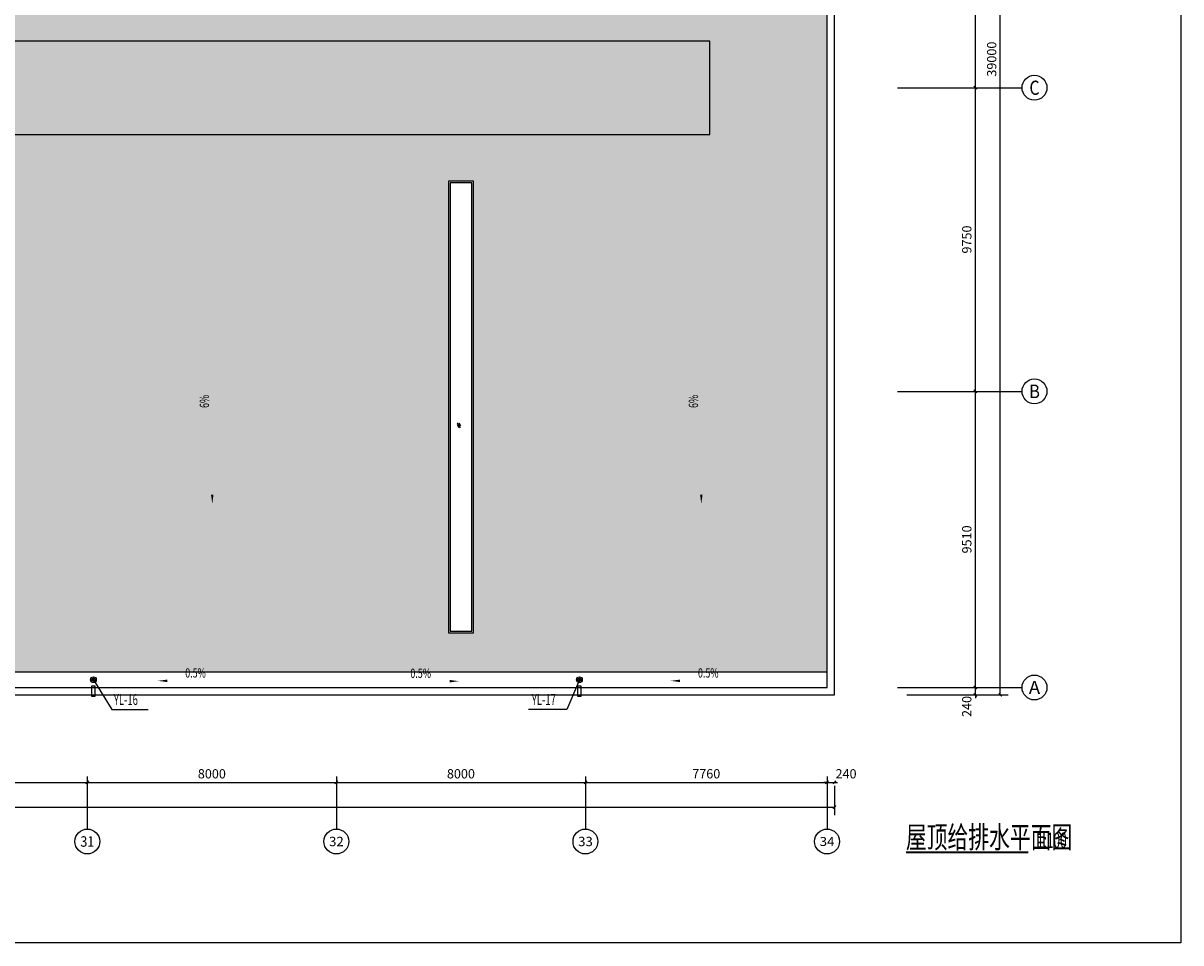
# Model space of a CAD drawing. Extents: x 1307115 to 1800643, y 574246 to 799120.
# Drawn here: x 1762274 to 1799459, y 574246 to 603780 of the extents above; entities that cross this region are included whole.
import ezdxf
from ezdxf.enums import TextEntityAlignment as Align

# ---------------------------------------------------------------- set-up
doc = ezdxf.new("R2010")
doc.units = 0
doc.header["$LTSCALE"] = 10
doc.header["$MEASUREMENT"] = 0
for name, color, linetype in [('AXIS', 3, 'Continuous'), ('AXIS_TEXT', 7, 'Continuous'), ('DIM_SYMB', 3, 'Continuous'), ('DIM_雨水', 3, 'Continuous'), ('EQUIP_雨水斗', 7, 'Continuous'), ('VPIPE-雨水', 4, 'Continuous'), ('图层1', 7, 'Continuous'), ('填充', 253, 'Continuous'), ('立面窗', 130, 'Continuous')]:
    doc.layers.add(name, color=color, linetype=linetype)
doc.styles.add('_TCH_AXIS', font='COMPLEX', dxfattribs={"bigfont": 'GBCBIG'})
doc.styles.add('_TCH_DIM', font='SIMPLEX', dxfattribs={"bigfont": 'GBCBIG'})
doc.styles.add('_TCH_DIM_T3', font='SIMPLEX', dxfattribs={"width": 0.705882, "bigfont": 'GBCBIG'})
doc.styles.add('_TWT_SERIAL', font='COMPLEX', dxfattribs={"width": 0.8, "height": 3.5, "bigfont": 'HZTXT'})
doc.styles.add('COMPLEX', font='COMPLEX')
doc.styles.add('天和', font='tssdeng.shx', dxfattribs={"width": 0.7, "bigfont": 'hztxt.shx'})
doc.dimstyles.new('_TCH_ARCH&&100', dxfattribs={"dimtxt": 297.5, "dimasz": 100, "dimexe": 250, "dimexo": 300, "dimgap": 126.25, "dimtad": 1, "dimdec": 0, "dimzin": 0, "dimdsep": 46, "dimtxsty": '_TCH_DIM_T3', "dimblk": 'ARCHTICK', "dimcen": 0.09, "dimclrt": 7, "dimazin": 2, "dimtfac": 1, "dimtdec": 0, "dimtix": 1, "dimtmove": 2, "dimatfit": 3, "dimfxl": 1, "dimtolj": 1, "dimtzin": 0, "dimarcsym": 0})
pattern_1 = [(90, (0, 0), (-714.37428, 4e-14), []), (90, (-238.1, 1e-14), (-714.37428, 4e-14), [238.12476, -238.12475]), (90, (-476.25, 3e-14), (-714.37428, 4e-14), [238.12476, -238.12475])]

# ---------------------------------------------------------------- blocks, each defined once
blk = doc.blocks.new('_ArchTick')
at = {"color": 0, "linetype": 'ByBlock', "const_width": 0.4}
blk.add_lwpolyline([(-0.5, -0.5), (0.5, 0.5)], dxfattribs=at)
blk = doc.blocks.new('*D105')
at = {"layer": 'AXIS', "color": 0, "lineweight": -2, "transparency": 16777216}
for p, q in [((1790658, 582446), (1793108, 582446)), ((1792858, 582446), (1792858, 582546)), ((1792858, 582206), (1792858, 582446)), ((1790658, 582206), (1793108, 582206)), ((1792858, 582206), (1792858, 582106))]:
    blk.add_line(p, q, dxfattribs=at)
at = {"layer": 'Defpoints', "color": 0, "transparency": 16777216}
for p in [(1790358, 582446), (1792858, 582446), (1790358, 582206)]:
    blk.add_point(p, dxfattribs=at)
at = {"layer": 'AXIS', "color": 0, "lineweight": -2, "transparency": 16777216, "xscale": 100, "yscale": 100, "zscale": 100}
for p, rotation in [((1792858, 582446), 270), ((1792858, 582206), 90)]:
    blk.add_blockref('_ArchTick', p, dxfattribs=dict(at, rotation=rotation))
at = {"layer": 'AXIS', "color": 7, "transparency": 16777216, "insert": (1792583, 581836), "char_height": 297.5, "attachment_point": 5, "rotation": 90, "style": '_TCH_DIM_T3'}
blk.add_mtext('\\A1;240', dxfattribs=at)
blk = doc.blocks.new('*D106')
at = {"layer": 'AXIS', "color": 0, "lineweight": -2, "transparency": 16777216}
for p, q in [((1790658, 591956), (1793108, 591956)), ((1792858, 582446), (1792858, 591956)), ((1790658, 582446), (1793108, 582446))]:
    blk.add_line(p, q, dxfattribs=at)
at = {"layer": 'Defpoints', "color": 0, "transparency": 16777216}
for p in [(1790358, 591956), (1792858, 591956), (1790358, 582446)]:
    blk.add_point(p, dxfattribs=at)
at = {"layer": 'AXIS', "color": 0, "lineweight": -2, "transparency": 16777216, "xscale": 100, "yscale": 100, "zscale": 100}
for p, rotation in [((1792858, 591956), 90), ((1792858, 582446), 270)]:
    blk.add_blockref('_ArchTick', p, dxfattribs=dict(at, rotation=rotation))
at = {"layer": 'AXIS', "color": 7, "transparency": 16777216, "insert": (1792583, 587201), "char_height": 297.5, "attachment_point": 5, "rotation": 90, "style": '_TCH_DIM_T3'}
blk.add_mtext('\\A1;9510', dxfattribs=at)
blk = doc.blocks.new('*D107')
at = {"layer": 'AXIS', "color": 0, "lineweight": -2, "transparency": 16777216}
for p, q in [((1790658, 601706), (1793108, 601706)), ((1792858, 591956), (1792858, 601706)), ((1790658, 591956), (1793108, 591956))]:
    blk.add_line(p, q, dxfattribs=at)
at = {"layer": 'Defpoints', "color": 0, "transparency": 16777216}
for p in [(1790358, 601706), (1792858, 601706), (1790358, 591956)]:
    blk.add_point(p, dxfattribs=at)
at = {"layer": 'AXIS', "color": 0, "lineweight": -2, "transparency": 16777216, "xscale": 100, "yscale": 100, "zscale": 100}
for p, rotation in [((1792858, 601706), 90), ((1792858, 591956), 270)]:
    blk.add_blockref('_ArchTick', p, dxfattribs=dict(at, rotation=rotation))
at = {"layer": 'AXIS', "color": 7, "transparency": 16777216, "insert": (1792583, 596831), "char_height": 297.5, "attachment_point": 5, "rotation": 90, "style": '_TCH_DIM_T3'}
blk.add_mtext('\\A1;9750', dxfattribs=at)
blk = doc.blocks.new('*D108')
at = {"layer": 'AXIS', "color": 0, "lineweight": -2, "transparency": 16777216}
for p, q in [((1790658, 611456), (1793108, 611456)), ((1792858, 601706), (1792858, 611456)), ((1790658, 601706), (1793108, 601706))]:
    blk.add_line(p, q, dxfattribs=at)
at = {"layer": 'Defpoints', "color": 0, "transparency": 16777216}
for p in [(1790358, 611456), (1792858, 611456), (1790358, 601706)]:
    blk.add_point(p, dxfattribs=at)
at = {"layer": 'AXIS', "color": 0, "lineweight": -2, "transparency": 16777216, "xscale": 100, "yscale": 100, "zscale": 100}
for p, rotation in [((1792858, 611456), 90), ((1792858, 601706), 270)]:
    blk.add_blockref('_ArchTick', p, dxfattribs=dict(at, rotation=rotation))
at = {"layer": 'AXIS', "color": 7, "transparency": 16777216, "insert": (1792583, 606581), "char_height": 297.5, "attachment_point": 5, "rotation": 90, "style": '_TCH_DIM_T3'}
blk.add_mtext('\\A1;9750', dxfattribs=at)
blk = doc.blocks.new('*D111')
at = {"layer": 'AXIS', "color": 0, "lineweight": -2, "transparency": 16777216}
for p, q in [((1790658, 621206), (1793908, 621206)), ((1793658, 582206), (1793658, 621206)), ((1790658, 582206), (1793908, 582206))]:
    blk.add_line(p, q, dxfattribs=at)
at = {"layer": 'Defpoints', "color": 0, "transparency": 16777216}
for p in [(1790358, 621206), (1793658, 621206), (1790358, 582206)]:
    blk.add_point(p, dxfattribs=at)
at = {"layer": 'AXIS', "color": 0, "lineweight": -2, "transparency": 16777216, "xscale": 100, "yscale": 100, "zscale": 100}
for p, rotation in [((1793658, 621206), 90), ((1793658, 582206), 270)]:
    blk.add_blockref('_ArchTick', p, dxfattribs=dict(at, rotation=rotation))
at = {"layer": 'AXIS', "color": 7, "transparency": 16777216, "insert": (1793383, 602624), "char_height": 297.5, "attachment_point": 5, "rotation": 90, "style": '_TCH_DIM_T3'}
blk.add_mtext('\\A1;39000', dxfattribs=at)
blk = doc.blocks.new('*D249')
at = {"layer": 'AXIS', "color": 0, "lineweight": -2, "transparency": 16777216}
for p, q in [((1756335, 579400), (1764335, 579400)), ((1756335, 579287), (1756335, 579150)), ((1764335, 579287), (1764335, 579150))]:
    blk.add_line(p, q, dxfattribs=at)
at = {"layer": 'Defpoints', "color": 0, "transparency": 16777216}
for p in [(1756335, 579587), (1764335, 579587), (1764335, 579400)]:
    blk.add_point(p, dxfattribs=at)
at = {"layer": 'AXIS', "color": 0, "lineweight": -2, "transparency": 16777216, "xscale": 100, "yscale": 100, "zscale": 100, "rotation": 180}
blk.add_blockref('_ArchTick', (1756335, 579400), dxfattribs=at)
at = {"layer": 'AXIS', "color": 0, "lineweight": -2, "transparency": 16777216, "xscale": 100, "yscale": 100, "zscale": 100}
blk.add_blockref('_ArchTick', (1764335, 579400), dxfattribs=at)
at = {"layer": 'AXIS', "color": 7, "transparency": 16777216, "insert": (1760335, 579675), "char_height": 297.5, "attachment_point": 5, "style": '_TCH_DIM_T3'}
blk.add_mtext('\\A1;8000', dxfattribs=at)
blk = doc.blocks.new('*D250')
at = {"layer": 'AXIS', "color": 0, "lineweight": -2, "transparency": 16777216}
for p, q in [((1764335, 579400), (1772335, 579400)), ((1764335, 579287), (1764335, 579150)), ((1772335, 579287), (1772335, 579150))]:
    blk.add_line(p, q, dxfattribs=at)
at = {"layer": 'Defpoints', "color": 0, "transparency": 16777216}
for p in [(1764335, 579587), (1772335, 579587), (1772335, 579400)]:
    blk.add_point(p, dxfattribs=at)
at = {"layer": 'AXIS', "color": 0, "lineweight": -2, "transparency": 16777216, "xscale": 100, "yscale": 100, "zscale": 100, "rotation": 180}
blk.add_blockref('_ArchTick', (1764335, 579400), dxfattribs=at)
at = {"layer": 'AXIS', "color": 0, "lineweight": -2, "transparency": 16777216, "xscale": 100, "yscale": 100, "zscale": 100}
blk.add_blockref('_ArchTick', (1772335, 579400), dxfattribs=at)
at = {"layer": 'AXIS', "color": 7, "transparency": 16777216, "insert": (1768335, 579675), "char_height": 297.5, "attachment_point": 5, "style": '_TCH_DIM_T3'}
blk.add_mtext('\\A1;8000', dxfattribs=at)
blk = doc.blocks.new('*D251')
at = {"layer": 'AXIS', "color": 0, "lineweight": -2, "transparency": 16777216}
for p, q in [((1772335, 579400), (1780335, 579400)), ((1772335, 579287), (1772335, 579150)), ((1780335, 579287), (1780335, 579150))]:
    blk.add_line(p, q, dxfattribs=at)
at = {"layer": 'Defpoints', "color": 0, "transparency": 16777216}
for p in [(1772335, 579587), (1780335, 579587), (1780335, 579400)]:
    blk.add_point(p, dxfattribs=at)
at = {"layer": 'AXIS', "color": 0, "lineweight": -2, "transparency": 16777216, "xscale": 100, "yscale": 100, "zscale": 100, "rotation": 180}
blk.add_blockref('_ArchTick', (1772335, 579400), dxfattribs=at)
at = {"layer": 'AXIS', "color": 0, "lineweight": -2, "transparency": 16777216, "xscale": 100, "yscale": 100, "zscale": 100}
blk.add_blockref('_ArchTick', (1780335, 579400), dxfattribs=at)
at = {"layer": 'AXIS', "color": 7, "transparency": 16777216, "insert": (1776335, 579675), "char_height": 297.5, "attachment_point": 5, "style": '_TCH_DIM_T3'}
blk.add_mtext('\\A1;8000', dxfattribs=at)
blk = doc.blocks.new('*D252')
at = {"layer": 'AXIS', "color": 0, "lineweight": -2, "transparency": 16777216}
for p, q in [((1780335, 579400), (1788095, 579400)), ((1780335, 579287), (1780335, 579150)), ((1788095, 579287), (1788095, 579150))]:
    blk.add_line(p, q, dxfattribs=at)
at = {"layer": 'Defpoints', "color": 0, "transparency": 16777216}
for p in [(1780335, 579587), (1788095, 579587), (1788095, 579400)]:
    blk.add_point(p, dxfattribs=at)
at = {"layer": 'AXIS', "color": 0, "lineweight": -2, "transparency": 16777216, "xscale": 100, "yscale": 100, "zscale": 100, "rotation": 180}
blk.add_blockref('_ArchTick', (1780335, 579400), dxfattribs=at)
at = {"layer": 'AXIS', "color": 0, "lineweight": -2, "transparency": 16777216, "xscale": 100, "yscale": 100, "zscale": 100}
blk.add_blockref('_ArchTick', (1788095, 579400), dxfattribs=at)
at = {"layer": 'AXIS', "color": 7, "transparency": 16777216, "insert": (1784215, 579675), "char_height": 297.5, "attachment_point": 5, "style": '_TCH_DIM_T3'}
blk.add_mtext('\\A1;7760', dxfattribs=at)
blk = doc.blocks.new('*D253')
at = {"layer": 'AXIS', "color": 0, "lineweight": -2, "transparency": 16777216}
for p, q in [((1788095, 579400), (1787995, 579400)), ((1788095, 579400), (1788335, 579400)), ((1788335, 579400), (1788435, 579400)), ((1788095, 579287), (1788095, 579150)), ((1788335, 579287), (1788335, 579150))]:
    blk.add_line(p, q, dxfattribs=at)
at = {"layer": 'Defpoints', "color": 0, "transparency": 16777216}
for p in [(1788095, 579587), (1788335, 579587), (1788335, 579400)]:
    blk.add_point(p, dxfattribs=at)
at = {"layer": 'AXIS', "color": 0, "lineweight": -2, "transparency": 16777216, "xscale": 100, "yscale": 100, "zscale": 100}
blk.add_blockref('_ArchTick', (1788095, 579400), dxfattribs=at)
at = {"layer": 'AXIS', "color": 0, "lineweight": -2, "transparency": 16777216, "xscale": 100, "yscale": 100, "zscale": 100, "rotation": 180}
blk.add_blockref('_ArchTick', (1788335, 579400), dxfattribs=at)
at = {"layer": 'AXIS', "color": 7, "transparency": 16777216, "insert": (1788705, 579675), "char_height": 297.5, "attachment_point": 5, "style": '_TCH_DIM_T3'}
blk.add_mtext('\\A1;240', dxfattribs=at)
blk = doc.blocks.new('*D254')
at = {"layer": 'AXIS', "color": 0, "lineweight": -2, "transparency": 16777216}
for p, q in [((1522335, 579287), (1522335, 578350)), ((1788335, 579287), (1788335, 578350)), ((1522335, 578600), (1788335, 578600))]:
    blk.add_line(p, q, dxfattribs=at)
at = {"layer": 'Defpoints', "color": 0, "transparency": 16777216}
for p in [(1522335, 579587), (1788335, 579587), (1788335, 578600)]:
    blk.add_point(p, dxfattribs=at)
at = {"layer": 'AXIS', "color": 0, "lineweight": -2, "transparency": 16777216, "xscale": 100, "yscale": 100, "zscale": 100, "rotation": 180}
blk.add_blockref('_ArchTick', (1522335, 578600), dxfattribs=at)
at = {"layer": 'AXIS', "color": 0, "lineweight": -2, "transparency": 16777216, "xscale": 100, "yscale": 100, "zscale": 100}
blk.add_blockref('_ArchTick', (1788335, 578600), dxfattribs=at)
at = {"layer": 'AXIS', "color": 7, "transparency": 16777216, "insert": (1646556, 578875), "char_height": 297.5, "attachment_point": 5, "style": '_TCH_DIM_T3'}
blk.add_mtext('\\A1;266000', dxfattribs=at)
blk = doc.blocks.new('_AXISO')
blk.add_circle((0, 0), 0.5)
at = {"layer": 'AXIS_TEXT', "style": 'COMPLEX', "width": 1.041667}
blk.add_attdef('A', text='', height=0.56, dxfattribs=at).set_placement((-0.25, -0.28), (0.25, -0.28), align=Align.FIT)
blk = doc.blocks.new('$TwtSys$00000139')
at = {"color": 7}
for p, q in [((-19, 92, 0), (-19, -92, 0)), ((19, 92, 0), (19, -92, 0))]:
    blk.add_line(p, q, dxfattribs=at)
blk.add_circle((0, 0, 0), 93.8)

msp = doc.modelspace()

# ---------------------------------------------------------------- hatches: boundary and pattern name
at = {"layer": '填充'}
h = msp.add_hatch(dxfattribs=at)
h.set_pattern_fill('INSUL', color=8, scale=500, angle=90)
h.set_pattern_definition(pattern_1)
h.paths.add_polyline_path([(1788095.2, 620465.5), (1523437.5, 620465.5), (1523437.5, 619932.7), (1523287.5, 619932.7), (1523287.5, 620465.5), (1522575.2, 620465.5), (1522575.2, 601705.5), (1523038.5, 601705.5), (1523038.5, 602074.2), (1523188.5, 603262.9), (1524839.2, 603262.9, -1), (1525839.2, 603262.9, -1), (1524839.2, 603262.9), (1523188.5, 603262.9), (1523188.5, 601705.5), (1526335.2, 601705.5), (1526335.2, 603205.5), (1726382.3, 603205.5), (1784335.2, 603205.5), (1784335.2, 600205.5), (1724335.2, 600205.5), (1526335.2, 600205.5), (1526335.2, 601705.5), (1523188.5, 601705.5), (1523188.5, 601197.1), (1523038.5, 601197.1), (1523038.5, 601705.5), (1522575.2, 601705.5), (1522575.2, 585990.8), (1523375.4, 585990.8), (1523375.4, 585840.8), (1522575.2, 585840.8), (1522575.2, 582945.5), (1788095.2, 582945.5)])
h.paths.add_polyline_path([(1550735.2, 604705.5), (1549935.2, 604705.5), (1549935.2, 619205.5), (1550735.2, 619205.5)], flags=16)
h.paths.add_polyline_path([(1565935.2, 619205.5), (1566735.2, 619205.5), (1566735.2, 604705.5), (1565935.2, 604705.5)], flags=16)
h.paths.add_polyline_path([(1566326.8, 612565.5), (1566275.3, 612622.4), (1566225.4, 612533.9), (1566228.1, 612390.2)], flags=0)
h.paths.add_polyline_path([(1550276.9, 612477), (1550181.1, 612455.1), (1550275.3, 612622.4), (1550363.6, 612631)], flags=0)
h.paths.add_polyline_path([(1550735.2, 598705.5), (1550735.2, 584205.5), (1549935.2, 584205.5), (1549935.2, 598705.5)], flags=16)
h.paths.add_polyline_path([(1565935.2, 598705.5), (1566735.2, 598705.5), (1566735.2, 584205.5), (1565935.2, 584205.5)], flags=16)
h.paths.add_polyline_path([(1550326.8, 590845.5), (1550308.7, 590729.3), (1550225.4, 590877.2), (1550228.1, 591020.9)], flags=0)
h.paths.add_polyline_path([(1534735.2, 604705.5), (1533935.2, 604705.5), (1533935.2, 608084.6), (1533639.5, 608084.6), (1531417.8, 608084.6, -1), (1530417.8, 608084.6, -1), (1531417.8, 608084.6), (1533639.5, 608084.6), (1533935.2, 608084.6), (1533935.2, 619205.5), (1534735.2, 619205.5)], flags=16)
h.paths.add_polyline_path([(1534685.2, 604755.5), (1533985.2, 604755.5), (1533985.2, 619155.5), (1534685.2, 619155.5)], flags=0)
h.paths.add_polyline_path([(1581935.2, 619205.5), (1582735.2, 619205.5), (1582735.2, 604705.5), (1581935.2, 604705.5)], flags=16)
h.paths.add_polyline_path([(1582275.3, 612622.4), (1582363.6, 612631), (1582276.9, 612477), (1582181.1, 612455.1)], flags=0)
h.paths.add_polyline_path([(1534276.9, 612477), (1534181.1, 612455.1), (1534275.3, 612622.4), (1534363.6, 612631)], flags=0)
h.paths.add_polyline_path([(1534735.2, 598705.5), (1534735.2, 584205.5), (1533935.2, 584205.5), (1533935.2, 598705.5)], flags=16)
h.paths.add_polyline_path([(1581935.2, 598705.5), (1582735.2, 598705.5), (1582735.2, 584205.5), (1581935.2, 584205.5)], flags=16)
h.paths.add_polyline_path([(1582276.9, 590934.1), (1582181.1, 590956), (1582275.3, 590788.7), (1582363.6, 590780.1)], flags=0)
h.paths.add_polyline_path([(1534326.8, 590845.5), (1534308.7, 590729.3), (1534225.4, 590877.2), (1534228.1, 591020.9)], flags=0)
h.paths.add_polyline_path([(1597935.2, 619205.5), (1598735.2, 619205.5), (1598735.2, 604705.5), (1597935.2, 604705.5)], flags=16)
h.paths.add_polyline_path([(1598275.3, 612622.4), (1598363.6, 612631), (1598276.9, 612477), (1598181.1, 612455.1)], flags=0)
h.paths.add_polyline_path([(1597935.2, 598705.5), (1598735.2, 598705.5), (1598735.2, 584205.5), (1597935.2, 584205.5)], flags=16)
h.paths.add_polyline_path([(1598276.9, 590934.1), (1598181.1, 590956), (1598275.3, 590788.7), (1598363.6, 590780.1)], flags=0)
h.paths.add_polyline_path([(1613935.2, 619205.5), (1614735.2, 619205.5), (1614735.2, 604705.5), (1613935.2, 604705.5)], flags=16)
h.paths.add_polyline_path([(1614275.3, 612622.4), (1614363.6, 612631), (1614276.9, 612477), (1614181.1, 612455.1)], flags=0)
h.paths.add_polyline_path([(1613935.2, 598705.5), (1614735.2, 598705.5), (1614735.2, 584205.5), (1613935.2, 584205.5)], flags=16)
h.paths.add_polyline_path([(1614276.9, 590934.1), (1614181.1, 590956), (1614275.3, 590788.7), (1614363.6, 590780.1)], flags=0)
h.paths.add_polyline_path([(1629935.2, 619205.5), (1630735.2, 619205.5), (1630735.2, 604705.5), (1629935.2, 604705.5)], flags=16)
h.paths.add_polyline_path([(1630275.3, 612622.4), (1630363.6, 612631), (1630276.9, 612477), (1630181.1, 612455.1)], flags=0)
h.paths.add_polyline_path([(1629935.2, 598705.5), (1630735.2, 598705.5), (1630735.2, 584205.5), (1629935.2, 584205.5)], flags=16)
h.paths.add_polyline_path([(1630276.9, 590934.1), (1630181.1, 590956), (1630275.3, 590788.7), (1630363.6, 590780.1)], flags=0)
h.paths.add_polyline_path([(1646935.2, 619205.5), (1647735.2, 619205.5), (1647735.2, 604705.5), (1646935.2, 604705.5)], flags=16)
h.paths.add_polyline_path([(1647275.3, 612622.4), (1647363.6, 612631), (1647276.9, 612477), (1647181.1, 612455.1)], flags=0)
h.paths.add_polyline_path([(1646935.2, 598705.5), (1647735.2, 598705.5), (1647735.2, 584205.5), (1646935.2, 584205.5)], flags=16)
h.paths.add_polyline_path([(1647275.3, 590788.7), (1647363.6, 590780.1), (1647276.9, 590934.1), (1647181.1, 590956)], flags=0)
h.paths.add_polyline_path([(1663935.2, 619205.5), (1664735.2, 619205.5), (1664735.2, 604705.5), (1663935.2, 604705.5)], flags=16)
h.paths.add_polyline_path([(1664275.3, 612622.4), (1664363.6, 612631), (1664276.9, 612477), (1664181.1, 612455.1)], flags=0)
h.paths.add_polyline_path([(1663935.2, 598705.5), (1664735.2, 598705.5), (1664735.2, 584205.5), (1663935.2, 584205.5)], flags=16)
h.paths.add_polyline_path([(1664326.8, 590845.5), (1664308.7, 590729.3), (1664225.4, 590877.2), (1664228.1, 591020.9)], flags=0)
h.paths.add_polyline_path([(1679935.2, 619205.5), (1680735.2, 619205.5), (1680735.2, 604705.5), (1679935.2, 604705.5)], flags=16)
h.paths.add_polyline_path([(1680275.3, 612622.4), (1680363.6, 612631), (1680276.9, 612477), (1680181.1, 612455.1)], flags=0)
h.paths.add_polyline_path([(1679935.2, 598705.5), (1680735.2, 598705.5), (1680735.2, 584205.5), (1679935.2, 584205.5)], flags=16)
h.paths.add_polyline_path([(1680326.8, 590845.5), (1680308.7, 590729.3), (1680225.4, 590877.2), (1680228.1, 591020.9)], flags=0)
h.paths.add_polyline_path([(1695935.2, 619205.5), (1696735.2, 619205.5), (1696735.2, 604705.5), (1695935.2, 604705.5)], flags=16)
h.paths.add_polyline_path([(1695935.2, 598705.5), (1696735.2, 598705.5), (1696735.2, 584205.5), (1695935.2, 584205.5)], flags=16)
h.paths.add_polyline_path([(1696275.3, 612622.4), (1696363.6, 612631), (1696276.9, 612477), (1696181.1, 612455.1)], flags=0)
h.paths.add_polyline_path([(1696326.8, 590845.5), (1696308.7, 590729.3), (1696225.4, 590877.2), (1696228.1, 591020.9)], flags=0)
h.paths.add_polyline_path([(1711935.2, 619205.5), (1712735.2, 619205.5), (1712735.2, 604705.5), (1711935.2, 604705.5)], flags=16)
h.paths.add_polyline_path([(1711935.2, 598705.5), (1712735.2, 598705.5), (1712735.2, 584205.5), (1711935.2, 584205.5)], flags=16)
h.paths.add_polyline_path([(1712275.3, 612622.4), (1712363.6, 612631), (1712276.9, 612477), (1712181.1, 612455.1)], flags=0)
h.paths.add_polyline_path([(1712326.8, 590845.5), (1712308.7, 590729.3), (1712225.4, 590877.2), (1712228.1, 591020.9)], flags=0)
h.paths.add_polyline_path([(1727935.2, 619205.5), (1728735.2, 619205.5), (1728735.2, 604705.5), (1727935.2, 604705.5)], flags=16)
h.paths.add_polyline_path([(1727935.2, 598705.5), (1728735.2, 598705.5), (1728735.2, 584205.5), (1727935.2, 584205.5)], flags=16)
h.paths.add_polyline_path([(1728275.3, 612622.4), (1728363.6, 612631), (1728276.9, 612477), (1728181.1, 612455.1)], flags=0)
h.paths.add_polyline_path([(1728326.8, 590845.5), (1728308.7, 590729.3), (1728225.4, 590877.2), (1728228.1, 591020.9)], flags=0)
h.paths.add_polyline_path([(1743935.2, 619205.5), (1744735.2, 619205.5), (1744735.2, 604705.5), (1743935.2, 604705.5)], flags=16)
h.paths.add_polyline_path([(1743935.2, 598705.5), (1744735.2, 598705.5), (1744735.2, 584205.5), (1743935.2, 584205.5)], flags=16)
h.paths.add_polyline_path([(1744275.3, 612622.4), (1744363.6, 612631), (1744276.9, 612477), (1744181.1, 612455.1)], flags=0)
h.paths.add_polyline_path([(1744326.8, 590845.5), (1744308.7, 590729.3), (1744225.4, 590877.2), (1744228.1, 591020.9)], flags=0)
h.paths.add_polyline_path([(1759935.2, 619205.5), (1760735.2, 619205.5), (1760735.2, 604705.5), (1759935.2, 604705.5)], flags=16)
h.paths.add_polyline_path([(1759935.2, 598705.5), (1760735.2, 598705.5), (1760735.2, 584205.5), (1759935.2, 584205.5)], flags=16)
h.paths.add_polyline_path([(1760275.3, 612622.4), (1760363.6, 612631), (1760276.9, 612477), (1760181.1, 612455.1)], flags=0)
h.paths.add_polyline_path([(1760326.8, 590845.5), (1760308.7, 590729.3), (1760225.4, 590877.2), (1760228.1, 591020.9)], flags=0)
h.paths.add_polyline_path([(1775935.2, 619205.5), (1776735.2, 619205.5), (1776735.2, 604705.5), (1775935.2, 604705.5)], flags=16)
h.paths.add_polyline_path([(1775935.2, 598705.5), (1776735.2, 598705.5), (1776735.2, 584205.5), (1775935.2, 584205.5)], flags=16)
h.paths.add_polyline_path([(1776275.3, 612622.4), (1776363.6, 612631), (1776276.9, 612477), (1776181.1, 612455.1)], flags=0)
h.paths.add_polyline_path([(1776326.8, 590845.5), (1776308.7, 590729.3), (1776225.4, 590877.2), (1776228.1, 591020.9)], flags=0)
h.paths.add_polyline_path([(1527193.6, 582690.1), (1528022.4, 582690.1), (1528022.4, 583136.3), (1527193.6, 583136.3)], flags=9)
h.paths.add_polyline_path([(1532624.9, 582678.7), (1533453.6, 582678.7), (1533453.6, 583125), (1532624.9, 583125)], flags=9)
h.paths.add_polyline_path([(1541748.7, 582690.1), (1542577.5, 582690.1), (1542577.5, 583136.3), (1541748.7, 583136.3)], flags=9)
h.paths.add_polyline_path([(1548980.7, 582678.7), (1549809.4, 582678.7), (1549809.4, 583125), (1548980.7, 583125)], flags=9)
h.paths.add_polyline_path([(1558218.6, 582690.1), (1559047.4, 582690.1), (1559047.4, 583136.3), (1558218.6, 583136.3)], flags=9)
h.paths.add_polyline_path([(1565450.6, 582678.7), (1566279.3, 582678.7), (1566279.3, 583125), (1565450.6, 583125)], flags=9)
h.paths.add_polyline_path([(1574206.2, 582690.1), (1575034.9, 582690.1), (1575034.9, 583136.3), (1574206.2, 583136.3)], flags=9)
h.paths.add_polyline_path([(1581438.2, 582678.7), (1582266.9, 582678.7), (1582266.9, 583125), (1581438.2, 583125)], flags=9)
h.paths.add_polyline_path([(1589703.9, 582690.1), (1590532.6, 582690.1), (1590532.6, 583136.3), (1589703.9, 583136.3)], flags=9)
h.paths.add_polyline_path([(1596935.8, 582678.7), (1597764.6, 582678.7), (1597764.6, 583125), (1596935.8, 583125)], flags=9)
h.paths.add_polyline_path([(1605364.2, 582690.1), (1606192.9, 582690.1), (1606192.9, 583136.3), (1605364.2, 583136.3)], flags=9)
h.paths.add_polyline_path([(1612596.1, 582678.7), (1613424.9, 582678.7), (1613424.9, 583125), (1612596.1, 583125)], flags=9)
h.paths.add_polyline_path([(1621963.1, 582690.1), (1622791.8, 582690.1), (1622791.8, 583136.3), (1621963.1, 583136.3)], flags=9)
h.paths.add_polyline_path([(1629195, 582678.7), (1630023.8, 582678.7), (1630023.8, 583125), (1629195, 583125)], flags=9)
h.paths.add_polyline_path([(1637913, 582690.1), (1638741.8, 582690.1), (1638741.8, 583136.3), (1637913, 583136.3)], flags=9)
h.paths.add_polyline_path([(1645145, 582678.7), (1645973.7, 582678.7), (1645973.7, 583125), (1645145, 583125)], flags=9)
h.paths.add_polyline_path([(1654881.2, 582690.1), (1655709.9, 582690.1), (1655709.9, 583136.3), (1654881.2, 583136.3)], flags=9)
h.paths.add_polyline_path([(1662113.2, 582678.7), (1662941.9, 582678.7), (1662941.9, 583125), (1662113.2, 583125)], flags=9)
h.paths.add_polyline_path([(1671508, 582690.1), (1672336.7, 582690.1), (1672336.7, 583136.3), (1671508, 583136.3)], flags=9)
h.paths.add_polyline_path([(1678739.9, 582678.7), (1679568.7, 582678.7), (1679568.7, 583125), (1678739.9, 583125)], flags=9)
h.paths.add_polyline_path([(1687416.5, 582690.1), (1688245.2, 582690.1), (1688245.2, 583136.3), (1687416.5, 583136.3)], flags=9)
h.paths.add_polyline_path([(1694648.4, 582678.7), (1695477.2, 582678.7), (1695477.2, 583125), (1694648.4, 583125)], flags=9)
h.paths.add_polyline_path([(1703686.7, 582690.1), (1704515.4, 582690.1), (1704515.4, 583136.3), (1703686.7, 583136.3)], flags=9)
h.paths.add_polyline_path([(1710918.6, 582678.7), (1711747.4, 582678.7), (1711747.4, 583125), (1710918.6, 583125)], flags=9)
h.paths.add_polyline_path([(1719904.9, 582690.1), (1720733.7, 582690.1), (1720733.7, 583136.3), (1719904.9, 583136.3)], flags=9)
h.paths.add_polyline_path([(1727136.9, 582678.7), (1727965.6, 582678.7), (1727965.6, 583125), (1727136.9, 583125)], flags=9)
h.paths.add_polyline_path([(1735569.6, 582690.1), (1736398.4, 582690.1), (1736398.4, 583136.3), (1735569.6, 583136.3)], flags=9)
h.paths.add_polyline_path([(1742801.6, 582678.7), (1743630.3, 582678.7), (1743630.3, 583125), (1742801.6, 583125)], flags=9)
h.paths.add_polyline_path([(1751819.2, 582690.1), (1752647.9, 582690.1), (1752647.9, 583136.3), (1751819.2, 583136.3)], flags=9)
h.paths.add_polyline_path([(1759051.1, 582678.7), (1759879.9, 582678.7), (1759879.9, 583125), (1759051.1, 583125)], flags=9)
h.paths.add_polyline_path([(1767404.9, 582690.1), (1768233.7, 582690.1), (1768233.7, 583136.3), (1767404.9, 583136.3)], flags=9)
h.paths.add_polyline_path([(1774636.9, 582678.7), (1775465.6, 582678.7), (1775465.6, 583125), (1774636.9, 583125)], flags=9)
h.paths.add_polyline_path([(1783874.4, 582690.1), (1784703.2, 582690.1), (1784703.2, 583136.3), (1783874.4, 583136.3)], flags=9)
h.paths.add_polyline_path([(1526677.7, 611535.5), (1526677.7, 612064.2), (1526231.5, 612064.2), (1526231.5, 611535.5)], flags=24)
h.paths.add_polyline_path([(1542081.8, 611535.5), (1542081.8, 612064.2), (1541635.6, 612064.2), (1541635.6, 611535.5)], flags=24)
h.paths.add_polyline_path([(1558532.2, 611535.5), (1558532.2, 612064.2), (1558086, 612064.2), (1558086, 611535.5)], flags=24)
h.paths.add_polyline_path([(1574207, 611535.5), (1574207, 612064.2), (1573760.8, 612064.2), (1573760.8, 611535.5)], flags=24)
h.paths.add_polyline_path([(1589774.3, 611535.5), (1589774.3, 612064.2), (1589328, 612064.2), (1589328, 611535.5)], flags=24)
h.paths.add_polyline_path([(1606509.4, 611535.5), (1606509.4, 612064.2), (1606063.2, 612064.2), (1606063.2, 611535.5)], flags=24)
h.paths.add_polyline_path([(1622425.3, 611535.5), (1622425.3, 612064.2), (1621979.1, 612064.2), (1621979.1, 611535.5)], flags=24)
h.paths.add_polyline_path([(1638048.7, 611535.5), (1638048.7, 612064.2), (1637602.5, 612064.2), (1637602.5, 611535.5)], flags=24)
h.paths.add_polyline_path([(1655294.9, 611535.5), (1655294.9, 612064.2), (1654848.7, 612064.2), (1654848.7, 611535.5)], flags=24)
h.paths.add_polyline_path([(1672261.6, 611535.5), (1672261.6, 612064.2), (1671815.4, 612064.2), (1671815.4, 611535.5)], flags=24)
h.paths.add_polyline_path([(1688188.1, 611535.5), (1688188.1, 612064.2), (1687741.9, 612064.2), (1687741.9, 611535.5)], flags=24)
h.paths.add_polyline_path([(1704210.7, 611535.5), (1704210.7, 612064.2), (1703764.4, 612064.2), (1703764.4, 611535.5)], flags=24)
h.paths.add_polyline_path([(1720108, 611535.5), (1720108, 612064.2), (1719661.8, 612064.2), (1719661.8, 611535.5)], flags=24)
h.paths.add_polyline_path([(1736005.3, 611535.5), (1736005.3, 612064.2), (1735559.1, 612064.2), (1735559.1, 611535.5)], flags=24)
h.paths.add_polyline_path([(1752080, 611535.5), (1752080, 612064.2), (1751633.7, 612064.2), (1751633.7, 611535.5)], flags=24)
h.paths.add_polyline_path([(1768218.1, 611535.5), (1768218.1, 612064.2), (1767771.9, 612064.2), (1767771.9, 611535.5)], flags=24)
h.paths.add_polyline_path([(1784025.9, 611535.5), (1784025.9, 612064.2), (1783579.7, 612064.2), (1783579.7, 611535.5)], flags=24)
h.paths.add_polyline_path([(1784025.9, 591346.9), (1784025.9, 591875.6), (1783579.7, 591875.6), (1783579.7, 591346.9)], flags=24)
h.paths.add_polyline_path([(1768318, 591346.9), (1768318, 591875.6), (1767871.8, 591875.6), (1767871.8, 591346.9)], flags=24)
h.paths.add_polyline_path([(1752427.4, 591346.9), (1752427.4, 591875.6), (1751981.2, 591875.6), (1751981.2, 591346.9)], flags=24)
h.paths.add_polyline_path([(1736293.3, 591346.9), (1736293.3, 591875.6), (1735847.1, 591875.6), (1735847.1, 591346.9)], flags=24)
h.paths.add_polyline_path([(1720503.4, 591346.9), (1720503.4, 591875.6), (1720057.2, 591875.6), (1720057.2, 591346.9)], flags=24)
h.paths.add_polyline_path([(1703827.2, 591346.9), (1703827.2, 591875.6), (1703380.9, 591875.6), (1703380.9, 591346.9)], flags=24)
h.paths.add_polyline_path([(1688291.7, 591346.9), (1688291.7, 591875.6), (1687845.4, 591875.6), (1687845.4, 591346.9)], flags=24)
h.paths.add_polyline_path([(1672171.2, 591346.9), (1672171.2, 591875.6), (1671725, 591875.6), (1671725, 591346.9)], flags=24)
h.paths.add_polyline_path([(1655601.8, 591346.9), (1655601.8, 591875.6), (1655155.6, 591875.6), (1655155.6, 591346.9)], flags=24)
h.paths.add_polyline_path([(1638311.2, 591346.9), (1638311.2, 591875.6), (1637864.9, 591875.6), (1637864.9, 591346.9)], flags=24)
h.paths.add_polyline_path([(1622189.3, 591346.9), (1622189.3, 591875.6), (1621743, 591875.6), (1621743, 591346.9)], flags=24)
h.paths.add_polyline_path([(1606704, 591346.9), (1606704, 591875.6), (1606257.8, 591875.6), (1606257.8, 591346.9)], flags=24)
h.paths.add_polyline_path([(1590026.4, 591346.9), (1590026.4, 591875.6), (1589580.1, 591875.6), (1589580.1, 591346.9)], flags=24)
h.paths.add_polyline_path([(1574419.7, 591346.9), (1574419.7, 591875.6), (1573973.4, 591875.6), (1573973.4, 591346.9)], flags=24)
h.paths.add_polyline_path([(1558084.4, 591346.9), (1558084.4, 591875.6), (1557638.2, 591875.6), (1557638.2, 591346.9)], flags=24)
h.paths.add_polyline_path([(1542145.1, 591346.9), (1542145.1, 591875.6), (1541698.9, 591875.6), (1541698.9, 591346.9)], flags=24)
h.paths.add_polyline_path([(1526526.3, 591346.9), (1526526.3, 591875.6), (1526080, 591875.6), (1526080, 591346.9)], flags=24)
h.paths.add_polyline_path([(1531667.2, 617884.4), (1532603, 617884.4), (1532603, 618588.9), (1531667.2, 618588.9)], flags=24)
h.paths.add_polyline_path([(1533965.7, 617884.4), (1534704.7, 617884.4), (1534704.7, 618588.9), (1533965.7, 618588.9)], flags=8)
h.paths.add_polyline_path([(1536067.2, 617884.4), (1537003, 617884.4), (1537003, 618588.9), (1536067.2, 618588.9)], flags=24)
h.paths.add_polyline_path([(1535531, 619631.9), (1535531, 620528.2), (1534826.5, 620528.2), (1534826.5, 619631.9)], flags=9)
h.paths.add_polyline_path([(1535527.6, 611403.5), (1535527.6, 612496.6), (1534823.1, 612496.6), (1534823.1, 611403.5)], flags=24)
h.paths.add_polyline_path([(1535531, 603501.9), (1535531, 604398.2), (1534826.5, 604398.2), (1534826.5, 603501.9)], flags=24)
h.paths.add_polyline_path([(1535531, 599001.9), (1535531, 599898.2), (1534826.5, 599898.2), (1534826.5, 599001.9)], flags=24)
h.paths.add_polyline_path([(1535527.6, 590903.5), (1535527.6, 591996.6), (1534823.1, 591996.6), (1534823.1, 590903.5)], flags=24)
h.paths.add_polyline_path([(1535531, 582871.9), (1535531, 583768.2), (1534826.5, 583768.2), (1534826.5, 582871.9)], flags=9)
h.paths.add_polyline_path([(1523987.2, 599575.2), (1524923, 599575.2), (1524923, 600279.6), (1523987.2, 600279.6)], flags=24)
h.paths.add_polyline_path([(1527868.5, 599578.6), (1528804.2, 599578.6), (1528804.2, 600283), (1527868.5, 600283)], flags=24)
h.paths.add_polyline_path([(1523219.1, 602786), (1524797.9, 602786), (1524797.9, 603232.2), (1523219.1, 603232.2)], flags=24)
h.paths.add_polyline_path([(1523220.9, 603284.1), (1524349.1, 603284.1), (1524349.1, 603786.7), (1523220.9, 603786.7)], flags=24)
h.paths.add_polyline_path([(1525045.8, 602974.7), (1525632.6, 602974.7), (1525632.6, 603181.3), (1525045.8, 603181.3)], flags=25)
h.paths.add_polyline_path([(1525186.9, 603290.1), (1525491.4, 603290.1), (1525491.4, 603681.7), (1525186.9, 603681.7)], flags=25)
h.paths.add_polyline_path([(1532030.1, 607607.7), (1533608.9, 607607.7), (1533608.9, 608054), (1532030.1, 608054)], flags=24)
h.paths.add_polyline_path([(1531454.2, 608104), (1533649.9, 608104), (1533649.9, 608617.8), (1531454.2, 608617.8)], flags=24)
h.paths.add_polyline_path([(1530624, 607797.8), (1531211.7, 607797.8), (1531211.7, 608002.4), (1530624, 608002.4)], flags=8)
h.paths.add_polyline_path([(1530765.6, 608111.9), (1531070.1, 608111.9), (1531070.1, 608503.4), (1530765.6, 608503.4)], flags=8)
h.paths.add_polyline_path([(1785747.2, 599143.2), (1786683, 599143.2), (1786683, 599847.7), (1785747.2, 599847.7)], flags=24)
h.paths.add_polyline_path([(1781868.5, 599146.7), (1782804.2, 599146.7), (1782804.2, 599851.1), (1781868.5, 599851.1)], flags=24)
h.paths.add_polyline_path([(1753515.7, 604563.1), (1753869.5, 604563.1), (1753869.5, 605043.4), (1753515.7, 605043.4)], flags=24)
h.paths.add_polyline_path([(1753295.3, 604587.4), (1753574.1, 604587.4), (1753574.1, 605033.6), (1753295.3, 605033.6)], flags=24)
h.paths.add_polyline_path([(1752811.2, 604546.3), (1753421.9, 604546.3), (1753421.9, 605060.2), (1752811.2, 605060.2)], flags=24)
h.paths.add_polyline_path([(1751263.9, 604587.4), (1752892.6, 604587.4), (1752892.6, 605033.6), (1751263.9, 605033.6)], flags=24)
h.paths.add_polyline_path([(1751634.8, 605133.2), (1753851.9, 605133.2), (1753851.9, 605664.5), (1751634.8, 605664.5)], flags=24)
h.paths.add_polyline_path([(1748215.9, 605170.4), (1751651.5, 605170.4), (1751651.5, 605684.3), (1748215.9, 605684.3)], flags=24)
h.paths.add_polyline_path([(1748048.5, 605204), (1748247.3, 605204), (1748247.3, 605650.3), (1748048.5, 605650.3)], flags=24)
h = msp.add_hatch(dxfattribs=at)
h.set_pattern_fill('INSUL', color=8, scale=500, angle=90)
h.set_pattern_definition(pattern_1)
h.paths.add_polyline_path([(1640293.8, 603205.5), (1526335.2, 603205.5), (1526335.2, 600205.5), (1640293.8, 600205.5)])
h.paths.add_polyline_path([(1670418.5, 603205.5), (1640293.8, 603205.5), (1640293.8, 600205.5), (1670418.5, 600205.5)])
h.paths.add_polyline_path([(1784335.2, 603205.5), (1724335.2, 603205.5), (1670418.5, 603205.5), (1670418.5, 600205.5), (1726382.3, 600205.5), (1784335.2, 600205.5)])
h.paths.add_polyline_path([(1746083.9, 602730.6, -1), (1746060.4, 602698.2, -1)], flags=16)

# ---------------------------------------------------------------- linework, layer by layer
for points in [[(1764480.2, 582495.5), (1764580.2, 582495.5), (1764580.2, 582155.5), (1764480.2, 582155.5)], [(1780090.2, 582495.5), (1780190.2, 582495.5), (1780190.2, 582155.5), (1780090.2, 582155.5)]]:
    msp.add_lwpolyline(points, close=True)
at = {"layer": 'AXIS'}
for p, q in [((1790357.5, 601705.5), (1794357.5, 601705.5)), ((1790357.5, 591955.5), (1794357.5, 591955.5)), ((1790357.5, 582445.5), (1794357.5, 582445.5)), ((1764335.2, 579587.1), (1764335.2, 577900.5)), ((1772335.2, 579587.1), (1772335.2, 577900.5)), ((1780335.2, 579587.1), (1780335.2, 577900.5)), ((1788095.2, 579587.1), (1788095.2, 577900.5))]:
    msp.add_line(p, q, dxfattribs=at)
at = {"layer": 'Defpoints'}
msp.add_lwpolyline([(1640293.8, 631645.7), (1799458.8, 631645.7), (1799458.8, 574245.7), (1640293.8, 574245.7)], close=True, dxfattribs=at)
at = {"layer": 'DIM_SYMB'}
for points in [[(1768348.6, 594880.4, 0, 0, 0), (1768348.6, 588342.1, 0, 80, 0), (1768348.6, 588642.1, 0, 0, 0)], [(1784056.6, 594880.4, 0, 0, 0), (1784056.6, 588342.1, 0, 80, 0), (1784056.6, 588642.1, 0, 0, 0)], [(1769036.7, 582659.4, 0, 0, 0), (1766601.9, 582659.4, 0, 80, 0), (1766901.9, 582659.4, 0, 0, 0)], [(1773833.9, 582648.1, 0, 0, 0), (1776268.6, 582648.1, 0, 80, 0), (1775968.6, 582648.1, 0, 0, 0)], [(1785506.2, 582659.4, 0, 0, 0), (1783071.4, 582659.4, 0, 80, 0), (1783371.4, 582659.4, 0, 0, 0)]]:
    msp.add_lwpolyline(points, format="xyseb", dxfattribs=at)
at = {"layer": 'DIM_SYMB', "const_width": 70}
msp.add_lwpolyline([(1790625.7, 577154.6), (1794558.4, 577154.6)], dxfattribs=at)
at = {"layer": 'DIM_雨水'}
for p, q in [((1764530.2, 582695.5), (1765119.6, 581743.3)), ((1780140.2, 582695.5), (1779739.5, 581743.3)), ((1765119.6, 581743.3), (1766293.7, 581743.3)), ((1779739.5, 581743.3), (1778505.6, 581743.3))]:
    msp.add_line(p, q, dxfattribs=at)
at = {"layer": 'VPIPE-雨水'}
for centre in [(1764530.2, 582695.5), (1780140.2, 582695.5)]:
    msp.add_circle(centre, 50, dxfattribs=at)
at = {"layer": '图层1'}
for p, q in [((1788335.2, 582205.5), (1788335.2, 621205.5)), ((1788095.2, 582445.5), (1788095.2, 620965.5)), ((1784335.2, 603205.5), (1724335.2, 603205.5)), ((1784335.2, 600205.5), (1784335.2, 603205.5)), ((1724335.2, 600205.5), (1784335.2, 600205.5)), ((1522575.2, 582945.5), (1788095.2, 582945.5)), ((1522575.2, 582445.5), (1788095.2, 582445.5)), ((1522335.2, 582205.5), (1788335.2, 582205.5))]:
    msp.add_line(p, q, dxfattribs=at)
at = {"layer": '立面窗'}
for p, q in [((1776275.3, 590788.7), (1776225.4, 590877.2)), ((1776317.3, 590784.6), (1776226.7, 590945.6)), ((1776326.8, 590845.5), (1776276.9, 590934.1))]:
    msp.add_line(p, q, dxfattribs=at)
for points in [[(1775935.2, 584205.5), (1776735.2, 584205.5), (1776735.2, 598705.5), (1775935.2, 598705.5)], [(1775985.2, 584255.5), (1776685.2, 584255.5), (1776685.2, 598655.5), (1775985.2, 598655.5)]]:
    msp.add_lwpolyline(points, close=True, dxfattribs=at)

# ---------------------------------------------------------------- block references
at = {"layer": 'AXIS'}
ref = msp.add_blockref('_AXISO', (1794757.5, 601705.5), dxfattribs=dict(at, xscale=800, yscale=800, zscale=800))
ref.add_attrib('A', 'C', dxfattribs={"layer": 'AXIS_TEXT', "height": 455.7, "style": '_TCH_AXIS'}).set_placement((1794594.8, 601477.7), (1794920.3, 601477.7), align=Align.FIT)
ref = msp.add_blockref('_AXISO', (1794757.5, 591955.5), dxfattribs=dict(at, xscale=800, yscale=800, zscale=800))
ref.add_attrib('A', 'B', dxfattribs={"layer": 'AXIS_TEXT', "height": 435.3, "style": '_TCH_AXIS'}).set_placement((1794581.3, 591737.9), (1794933.7, 591737.9), align=Align.FIT)
ref = msp.add_blockref('_AXISO', (1794757.5, 582445.5), dxfattribs=dict(at, xscale=800, yscale=800, zscale=800))
ref.add_attrib('A', 'A', dxfattribs={"layer": 'AXIS_TEXT', "height": 425.2, "style": '_TCH_AXIS'}).set_placement((1794575.3, 582233), (1794939.7, 582233), align=Align.FIT)
ref = msp.add_blockref('_AXISO', (1764335.2, 577500.5), dxfattribs=dict(at, xscale=800, yscale=800, zscale=800))
ref.add_attrib('A', '31', dxfattribs={"layer": 'AXIS_TEXT', "height": 336, "style": '_TCH_AXIS'}).set_placement((1764111.2, 577332.5), (1764559.2, 577332.5), align=Align.FIT)
ref = msp.add_blockref('_AXISO', (1772335.2, 577500.5), dxfattribs=dict(at, xscale=800, yscale=800, zscale=800))
ref.add_attrib('A', '32', dxfattribs={"layer": 'AXIS_TEXT', "height": 300.65, "style": '_TCH_AXIS'}).set_placement((1772099, 577350.2), (1772571.5, 577350.2), align=Align.FIT)
ref = msp.add_blockref('_AXISO', (1780335.2, 577500.5), dxfattribs=dict(at, xscale=800, yscale=800, zscale=800))
ref.add_attrib('A', '33', dxfattribs={"layer": 'AXIS_TEXT', "height": 300.65, "style": '_TCH_AXIS'}).set_placement((1780099, 577350.2), (1780571.5, 577350.2), align=Align.FIT)
ref = msp.add_blockref('_AXISO', (1788095.2, 577500.5), dxfattribs=dict(at, xscale=800, yscale=800, zscale=800))
ref.add_attrib('A', '34', dxfattribs={"layer": 'AXIS_TEXT', "height": 288.12, "style": '_TCH_AXIS'}).set_placement((1787855.1, 577356.4), (1788335.3, 577356.4), align=Align.FIT)
at = {"layer": 'EQUIP_雨水斗', "rotation": 90}
for p in [(1764530.2, 582695.5), (1780140.2, 582695.5)]:
    msp.add_blockref('$TwtSys$00000139', p, dxfattribs=at)

# ---------------------------------------------------------------- texts
at = {"layer": 'DIM_SYMB', "color": 7, "style": '_TCH_DIM', "width": 0.705882}
for p in [(1768243.6, 591421.2), (1783951.6, 591421.2)]:
    msp.add_text('6%', height=297.5, rotation=90, dxfattribs=at).set_placement(p)
at = {"layer": 'DIM_SYMB', "color": 7}
for s, height, style, width, p in [('0.5%', 297.5, '_TCH_DIM', 0.705882, (1767479.3, 582764.4)), ('0.5%', 297.5, '_TCH_DIM', 0.705882, (1783948.8, 582764.4)), ('0.5%', 297.5, '_TCH_DIM', 0.705882, (1774711.3, 582753.1)), ('屋顶给排水平面图', 700, '天和', 0.7, (1790625.7, 577289)), ('1:100', 500, '天和', 0.56, (1794838.4, 577289))]:
    msp.add_text(s, height=height, dxfattribs=dict(at, style=style, width=width)).set_placement(p)
at = {"layer": 'DIM_雨水', "color": 7, "style": '_TWT_SERIAL', "width": 0.64}
for s, p in [('YL-16', (1765186.1, 581883.3)), ('YL-17', (1778610.6, 581883.3))]:
    msp.add_text(s, height=350, dxfattribs=at).set_placement(p)

# ---------------------------------------------------------------- dimensions: what is measured, and where the dimension line sits
at = {"layer": 'AXIS'}
for base, p1, p2, angle, picture, middle in [((1793657.5, 621205.5), (1790357.5, 582205.5), (1790357.5, 621205.5), 90, '*D111', (1793382.5, 602624.1)), ((1792857.5, 582445.5), (1790357.5, 582205.5), (1790357.5, 582445.5), 90, '*D105', (1792582.5, 581835.5)), ((1788335.2, 579400.5), (1788095.2, 579587.1), (1788335.2, 579587.1), 0, '*D253', (1788705.2, 579675.5)), ((1788335.2, 578600.5), (1522335.2, 579587.1), (1788335.2, 579587.1), 0, '*D254', (1646555.7, 578875.5))]:
    dim = msp.add_linear_dim(base=base, p1=p1, p2=p2, angle=angle, dimstyle='_TCH_ARCH&&100', dxfattribs=at)
    dim.commit()
    dim.dimension.update_dxf_attribs({"geometry": picture, "text_midpoint": middle, "dimtype": 129})
for p1, p2, distance, picture, middle in [((1790357.5, 601705.5), (1790357.5, 611455.5), -2500, '*D108', (1792582.5, 606580.5)), ((1790357.5, 591955.5), (1790357.5, 601705.5), -2500, '*D107', (1792582.5, 596830.5)), ((1790357.5, 582445.5), (1790357.5, 591955.5), -2500, '*D106', (1792582.5, 587200.5)), ((1756335.2, 579587.1), (1764335.2, 579587.1), -186.6, '*D249', (1760335.2, 579675.5)), ((1764335.2, 579587.1), (1772335.2, 579587.1), -186.6, '*D250', (1768335.2, 579675.5)), ((1772335.2, 579587.1), (1780335.2, 579587.1), -186.6, '*D251', (1776335.2, 579675.5)), ((1780335.2, 579587.1), (1788095.2, 579587.1), -186.6, '*D252', (1784215.2, 579675.5))]:
    dim = msp.add_aligned_dim(p1=p1, p2=p2, distance=distance, dimstyle='_TCH_ARCH&&100', dxfattribs=at)
    dim.commit()
    dim.dimension.update_dxf_attribs({"geometry": picture, "text_midpoint": middle})

doc.saveas('drawing.dxf')
